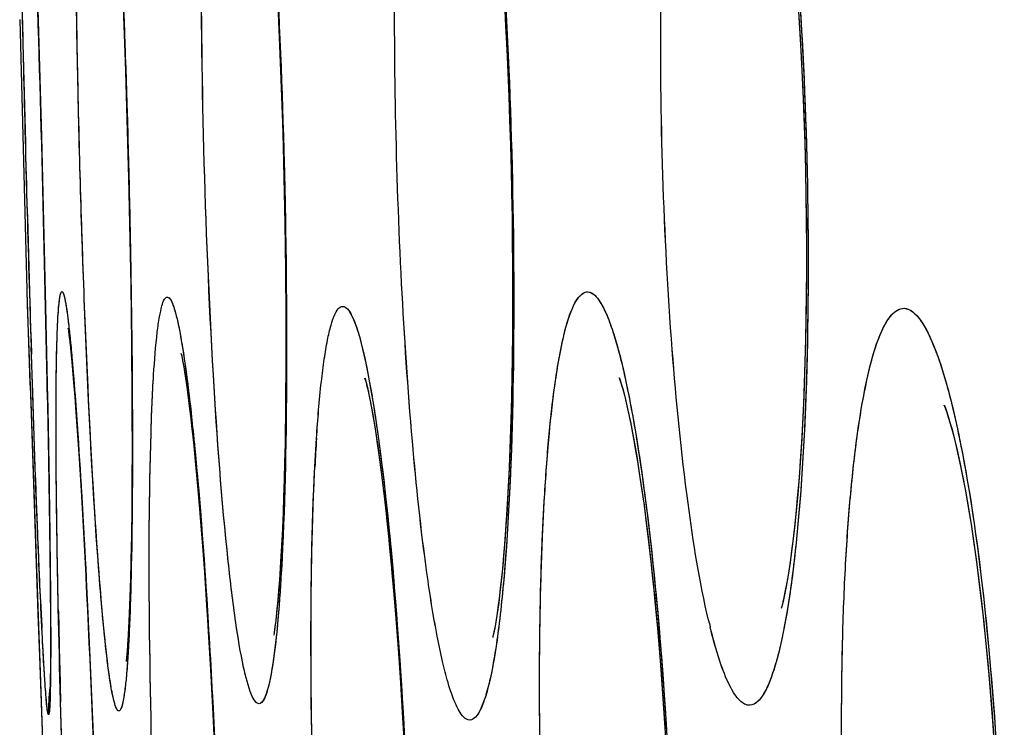
# Model space of a CAD drawing. Units: millimetres. Extents: x -77 to 37, y -25 to 48.
# Drawn here: x -77 to -76, y -3 to -2 of the extents above; entities that cross this region are included whole.
import ezdxf

# ---------------------------------------------------------------- set-up
doc = ezdxf.new("R2010")
doc.units = ezdxf.units.MM
doc.header["$LTSCALE"] = 16.335
doc.layers.get('0').update_dxf_attribs({"linetype": 'CONTINUOUS'})
doc.layers.add('ASSI', color=7, linetype='CONTINUOUS')

msp = doc.modelspace()

# ---------------------------------------------------------------- linework, layer by layer
at = {"color": 7, "linetype": 'CONTINUOUS'}
for p, q in [((-77.1595, -2.1848), (-77.1537, -2.3845)), ((-76.8815, -2.2335), (-76.8794, -2.2799)), ((-77.0593, -2.2428), (-77.0569, -2.3096)), ((-77.1788, -2.25), (-77.1706, -2.5609)), ((-76.8794, -2.2799), (-76.8775, -2.3284)), ((-77.0569, -2.3096), (-77.0548, -2.3778)), ((-76.8775, -2.3284), (-76.8758, -2.3789)), ((-77.0548, -2.3778), (-77.053, -2.446)), ((-76.8758, -2.3789), (-76.8744, -2.4312)), ((-77.1537, -2.3845), (-77.1489, -2.5815)), ((-76.8744, -2.4312), (-76.8733, -2.4847)), ((-77.053, -2.446), (-77.0516, -2.5129)), ((-76.8733, -2.4847), (-76.8725, -2.5385)), ((-77.0516, -2.5129), (-77.0505, -2.5777)), ((-76.8725, -2.5385), (-76.8721, -2.5916)), ((-77.1706, -2.5609), (-77.17, -2.5782)), ((-77.17, -2.5782), (-77.1661, -2.6921)), ((-77.1489, -2.5815), (-77.1457, -2.7395)), ((-77.0505, -2.5777), (-77.0497, -2.6395)), ((-76.8721, -2.5916), (-76.8721, -2.643)), ((-77.1201, -2.6287), (-77.119, -2.6399)), ((-77.119, -2.6399), (-77.1178, -2.653)), ((-77.0497, -2.6395), (-77.0494, -2.6974)), ((-77.1178, -2.653), (-77.1166, -2.6677)), ((-76.8721, -2.643), (-76.8724, -2.6921)), ((-77.1166, -2.6677), (-77.1153, -2.6842)), ((-77.1153, -2.6842), (-77.1132, -2.7121)), ((-77.1661, -2.6921), (-77.1577, -2.9341)), ((-77.0494, -2.6974), (-77.0493, -2.7509)), ((-77.1132, -2.7121), (-77.111, -2.7438)), ((-76.9791, -2.7322), (-76.9765, -2.7582)), ((-77.1457, -2.7395), (-77.1441, -2.8449)), ((-77.111, -2.7438), (-77.108, -2.7921)), ((-77.0493, -2.7509), (-77.0494, -2.7838)), ((-76.9765, -2.7582), (-76.9739, -2.7868)), ((-77.0494, -2.7838), (-77.0497, -2.8145)), ((-76.9739, -2.7868), (-76.9712, -2.8177)), ((-77.108, -2.7921), (-77.1048, -2.8472)), ((-77.0497, -2.8145), (-77.05, -2.8429)), ((-76.9712, -2.8177), (-76.9686, -2.851)), ((-77.1441, -2.8449), (-77.1435, -2.902)), ((-77.05, -2.8429), (-77.0505, -2.8691)), ((-77.1048, -2.8472), (-77.1007, -2.9252)), ((-76.9686, -2.851), (-76.966, -2.8864)), ((-77.0505, -2.8691), (-77.0511, -2.8929)), ((-76.966, -2.8864), (-76.9634, -2.924)), ((-76.7504, -2.8811), (-76.747, -2.9205)), ((-77.1435, -2.902), (-77.1433, -2.9415)), ((-77.0511, -2.8929), (-77.0518, -2.9145)), ((-77.1007, -2.9252), (-77.0967, -3.0116)), ((-76.9634, -2.924), (-76.9609, -2.9637)), ((-76.747, -2.9205), (-76.7437, -2.9626)), ((-76.2984, -2.9153), (-76.2995, -2.9199)), ((-77.1577, -2.9341), (-77.156, -2.9823)), ((-77.1433, -2.9415), (-77.1432, -2.9679)), ((-77.1432, -2.9679), (-77.1433, -2.9845)), ((-76.9609, -2.9637), (-76.9585, -3.0054)), ((-76.7437, -2.9626), (-76.7406, -3.0072)), ((-77.156, -2.9823), (-77.1434, -3.3421)), ((-77.1433, -2.9845), (-77.1434, -2.9984)), ((-77.1434, -2.9984), (-77.1435, -3.0061)), ((-76.9585, -3.0054), (-76.9562, -3.0492)), ((-77.1436, -3.0125), (-77.1438, -3.0174)), ((-77.1435, -3.0061), (-77.1436, -3.0125)), ((-77.0967, -3.0116), (-77.0928, -3.1033)), ((-76.7406, -3.0072), (-76.7377, -3.0539)), ((-77.1438, -3.0174), (-77.1439, -3.0202)), ((-76.9562, -3.0492), (-76.954, -3.0951)), ((-76.7377, -3.0539), (-76.735, -3.1025))]:
    msp.add_line(p, q, dxfattribs=at)
at = {"color": 253, "linetype": 'CONTINUOUS'}
msp.add_line((-77.1637, -2.6826), (-77.1653, -2.6351), dxfattribs=at)
at = {"color": 7, "linetype": 'CONTINUOUS'}
for points in [[(-76.6204, -2.2311), (-76.619, -2.2572), (-76.6177, -2.2838), (-76.6164, -2.3108), (-76.6153, -2.3382), (-76.6144, -2.3658), (-76.6135, -2.3936), (-76.6127, -2.4215), (-76.6121, -2.4495), (-76.6116, -2.4773), (-76.6113, -2.505), (-76.611, -2.5325), (-76.6109, -2.5596), (-76.611, -2.5862), (-76.6111, -2.6124), (-76.6114, -2.6378)], [(-76.2815, -2.2407), (-76.2797, -2.2707), (-76.2781, -2.3011), (-76.2766, -2.3316), (-76.2754, -2.3621), (-76.2745, -2.3926), (-76.2737, -2.4228), (-76.2731, -2.4525), (-76.2727, -2.4817), (-76.2725, -2.5104), (-76.2725, -2.5385), (-76.2727, -2.566), (-76.273, -2.5927), (-76.2735, -2.6188), (-76.2742, -2.6441), (-76.275, -2.6686), (-76.2759, -2.6922), (-76.277, -2.715), (-76.2782, -2.7369), (-76.2796, -2.7579), (-76.281, -2.7779), (-76.2826, -2.7968), (-76.2842, -2.8147), (-76.2859, -2.8316)], [(-77.123, -2.6055), (-77.1229, -2.6059), (-77.1227, -2.6073), (-77.1224, -2.6095), (-77.122, -2.6122), (-77.1216, -2.6156), (-77.1212, -2.6195), (-77.1207, -2.6239), (-77.1201, -2.6287)], [(-76.9926, -2.6349), (-76.9928, -2.6343), (-76.9926, -2.6351), (-76.9921, -2.6371), (-76.9915, -2.6402), (-76.9907, -2.6445), (-76.9898, -2.6497), (-76.9888, -2.6558), (-76.9877, -2.6627), (-76.9866, -2.6705), (-76.9854, -2.679), (-76.9842, -2.6883), (-76.983, -2.6982), (-76.9817, -2.7089), (-76.9804, -2.7202), (-76.9791, -2.7322)], [(-76.6114, -2.638), (-76.6118, -2.6629), (-76.6123, -2.6872), (-76.6129, -2.7106), (-76.6136, -2.7331), (-76.6145, -2.7547), (-76.6154, -2.7754), (-76.6164, -2.7951), (-76.6175, -2.8138), (-76.6186, -2.8315), (-76.6198, -2.8483), (-76.6211, -2.864), (-76.6224, -2.8786), (-76.6237, -2.8922), (-76.6251, -2.9048), (-76.6264, -2.9163), (-76.6278, -2.9266), (-76.6292, -2.9359), (-76.6304, -2.9438), (-76.6316, -2.9505), (-76.6327, -2.956), (-76.6336, -2.9598), (-76.6339, -2.9613)], [(-76.781, -2.6628), (-76.7809, -2.6631), (-76.7805, -2.6647), (-76.7797, -2.6677), (-76.7787, -2.6718), (-76.7775, -2.6771), (-76.7761, -2.6835), (-76.7746, -2.6908), (-76.7731, -2.6991), (-76.7715, -2.7082), (-76.7698, -2.7182), (-76.7681, -2.7291), (-76.7664, -2.7407), (-76.7647, -2.7532), (-76.7629, -2.7665), (-76.7611, -2.7806), (-76.7593, -2.7954), (-76.7575, -2.811), (-76.7557, -2.8274), (-76.754, -2.8445), (-76.7522, -2.8624), (-76.7504, -2.8811)], [(-76.4881, -2.6624), (-76.488, -2.6627), (-76.4873, -2.6646), (-76.4862, -2.6682), (-76.4847, -2.6731), (-76.483, -2.6794), (-76.481, -2.6872), (-76.479, -2.6961)], [(-76.8724, -2.6921), (-76.8731, -2.7379), (-76.8736, -2.7594), (-76.8741, -2.7799), (-76.8747, -2.7994), (-76.8754, -2.8179), (-76.8761, -2.8353), (-76.8769, -2.8518), (-76.8778, -2.8671)], [(-76.4789, -2.6962), (-76.4767, -2.7064), (-76.4744, -2.7178), (-76.472, -2.7303), (-76.4696, -2.744), (-76.4671, -2.7587), (-76.4646, -2.7745), (-76.4621, -2.7914), (-76.4596, -2.8094), (-76.4571, -2.8285), (-76.4546, -2.8488), (-76.4521, -2.8703), (-76.4497, -2.8928), (-76.4473, -2.9165), (-76.445, -2.9412), (-76.4427, -2.9668), (-76.4406, -2.9932), (-76.4385, -3.0205), (-76.4366, -3.0483), (-76.4348, -3.0767)], [(-76.1137, -2.6942), (-76.1139, -2.6938), (-76.1133, -2.6951), (-76.1122, -2.6982), (-76.1105, -2.7029), (-76.1084, -2.7095), (-76.1061, -2.7175), (-76.1035, -2.727), (-76.1007, -2.738), (-76.0979, -2.7503), (-76.095, -2.7639), (-76.092, -2.7788), (-76.089, -2.7949), (-76.0859, -2.8123), (-76.0829, -2.8308), (-76.0799, -2.8505), (-76.077, -2.8713), (-76.0741, -2.8932), (-76.0714, -2.9161), (-76.0687, -2.94), (-76.0661, -2.9648), (-76.0636, -2.9904), (-76.0613, -3.0168), (-76.0591, -3.0438), (-76.0571, -3.0715)], [(-76.2859, -2.8316), (-76.2877, -2.8472), (-76.2895, -2.8617), (-76.2913, -2.8751), (-76.2932, -2.8871), (-76.295, -2.8979), (-76.2968, -2.9073), (-76.2984, -2.9153)], [(-76.8778, -2.8671), (-76.8786, -2.8815), (-76.8795, -2.8948), (-76.8805, -2.907), (-76.8814, -2.9182), (-76.8824, -2.9282), (-76.8833, -2.9371), (-76.8842, -2.9448), (-76.8851, -2.9513), (-76.8858, -2.9562), (-76.8862, -2.9586)], [(-77.0518, -2.9145), (-77.0525, -2.9337), (-77.0529, -2.9423), (-77.0533, -2.9504), (-77.0537, -2.9578), (-77.0542, -2.9646), (-77.0546, -2.9708), (-77.055, -2.9762), (-77.0554, -2.9809), (-77.0558, -2.9849), (-77.0561, -2.9878), (-77.0562, -2.9891)]]:
    msp.add_lwpolyline(points, dxfattribs=at)
at = {"color": 253, "linetype": 'CONTINUOUS'}
for centre, radius, start, end in [((-119.7624, -3.5247), 42.624, 1.12493, 1.87186), ((-35.3775, -1.3089), 41.8088, 181.18999, 181.81771), ((-79.8452, -3.0193), 2.8813, 5.6583, 6.3244), ((-74.5146, -2.8826), 2.3271, 176.2882, 177.1053), ((-97.6216, -3.9314), 20.5456, 1.21877, 2.89891), ((-69.3352, -2.5632), 7.8276, 182.61921, 182.83588), ((-75.6459, -2.768), 0.7594, 193.2091, 193.7913)]:
    msp.add_arc(centre, radius, start, end, dxfattribs=at)
at = {"color": 7, "linetype": 'CONTINUOUS'}
msp.add_arc((-76.946, -3.0435), 0.1996, 172.843, 181.8738, dxfattribs=at)
at = {"color": 253, "linetype": 'CONTINUOUS'}
for points, knots in [([(-76.7097, -2.8869), (-76.7167, -2.8366), (-76.7283, -2.7257), (-76.74, -2.5495), (-76.7466, -2.3601), (-76.7476, -2.1747), (-76.7429, -2.01), (-76.7343, -1.8927), (-76.7249, -1.8259), (-76.7191, -1.7978), (-76.715, -1.7818), (-76.7105, -1.7691), (-76.7057, -1.759), (-76.6995, -1.7524), (-76.6956, -1.7526)], [0, 0, 0, 0, 0.133137, 0.292048, 0.462668, 0.629657, 0.777962, 0.89441, 0.93747, 0.95481, 0.969278, 0.980859, 0.989618, 1, 1, 1, 1]), ([(-76.3852, -2.9415), (-76.3957, -2.8971), (-76.4122, -2.7933), (-76.4291, -2.6222), (-76.4393, -2.4283), (-76.4412, -2.2615), (-76.4383, -2.132), (-76.434, -2.0441), (-76.4278, -1.9655), (-76.4199, -1.8985), (-76.4103, -1.8446), (-76.401, -1.8087), (-76.392, -1.7878), (-76.3852, -1.7759), (-76.3769, -1.7693), (-76.3719, -1.7696)], [0, 0, 0, 0, 0.115153, 0.264606, 0.433554, 0.604623, 0.685355, 0.760049, 0.826798, 0.883962, 0.930226, 0.964695, 0.977434, 0.98728, 1, 1, 1, 1]), ([(-77.0851, -2.9152), (-77.0915, -2.8398), (-77.1011, -2.6688), (-77.1108, -2.4023), (-77.1152, -2.1363), (-77.1145, -1.9657), (-77.1121, -1.8906)], [0, 0, 0, 0, 0.221493, 0.501045, 0.780097, 1, 1, 1, 1]), ([(-76.9385, -2.8741), (-76.9462, -2.8026), (-76.9578, -2.6444), (-76.9678, -2.3996), (-76.9707, -2.1556), (-76.9675, -1.9983), (-76.9635, -1.9275)], [0, 0, 0, 0, 0.227571, 0.502083, 0.775568, 1, 1, 1, 1]), ([(-76.6468, -1.922), (-76.6371, -1.9918), (-76.6227, -2.1467), (-76.6108, -2.3878), (-76.6083, -2.6316), (-76.6133, -2.7905), (-76.6187, -2.8633)], [0, 0, 0, 0, 0.224295, 0.494534, 0.767733, 1, 1, 1, 1]), ([(-76.9022, -1.9354), (-76.8945, -2.0071), (-76.8831, -2.1658), (-76.873, -2.4113), (-76.8702, -2.6556), (-76.8733, -2.813), (-76.8773, -2.8837)], [0, 0, 0, 0, 0.227954, 0.502777, 0.776221, 1, 1, 1, 1]), ([(-76.3064, -1.9701), (-76.2963, -2.0375), (-76.2814, -2.184), (-76.2702, -2.4097), (-76.2698, -2.6348), (-76.2772, -2.7808), (-76.2839, -2.8476)], [0, 0, 0, 0, 0.232319, 0.502036, 0.770786, 1, 1, 1, 1]), ([(-77.0658, -2.0902), (-77.0586, -2.2315), (-77.0517, -2.4415), (-77.0484, -2.7079), (-77.0491, -2.8329), (-77.0505, -2.8892)], [0, 0, 0, 0, 0.531022, 0.788423, 1, 1, 1, 1]), ([(-77.1369, -2.6913), (-77.1368, -2.673), (-77.1365, -2.6472), (-77.1357, -2.6154), (-77.135, -2.597), (-77.1341, -2.583), (-77.133, -2.5722), (-77.1321, -2.5668), (-77.1309, -2.563), (-77.1301, -2.563)], [0, 0, 0, 0, 0.427491, 0.598938, 0.740749, 0.852054, 0.932143, 0.980905, 1, 1, 1, 1]), ([(-77.1301, -2.563), (-77.1292, -2.5631), (-77.1279, -2.567), (-77.1264, -2.5727), (-77.1246, -2.5839), (-77.1227, -2.5985), (-77.1206, -2.6175), (-77.1175, -2.6502), (-77.1155, -2.6768), (-77.1141, -2.6957)], [0, 0, 0, 0, 0.020409, 0.070458, 0.15142, 0.263118, 0.404807, 0.57559, 1, 1, 1, 1]), ([(-76.5364, -3.6705), (-76.5443, -3.6205), (-76.5575, -3.511), (-76.5711, -3.3375), (-76.5791, -3.1523), (-76.5808, -2.9717), (-76.5768, -2.8316), (-76.5698, -2.7339), (-76.5634, -2.6753), (-76.5557, -2.6285), (-76.5482, -2.5973), (-76.5409, -2.5791), (-76.5354, -2.569), (-76.5285, -2.5632), (-76.5243, -2.5634)], [0, 0, 0, 0, 0.13546, 0.295331, 0.465821, 0.631911, 0.778919, 0.84117, 0.894108, 0.936697, 0.968243, 0.979831, 0.988728, 1, 1, 1, 1]), ([(-77.0275, -2.7256), (-77.0268, -2.7033), (-77.0252, -2.6646), (-77.0217, -2.6199), (-77.0182, -2.5935), (-77.0153, -2.5808), (-77.0132, -2.5731), (-77.0099, -2.5694), (-77.0086, -2.5695)], [0, 0, 0, 0, 0.421017, 0.731853, 0.843073, 0.923905, 0.974741, 1, 1, 1, 1]), ([(-77.0086, -2.5695), (-77.0073, -2.5695), (-77.0044, -2.5727), (-77.0017, -2.5794), (-76.9984, -2.5903), (-76.9935, -2.6126), (-76.9875, -2.6503), (-76.9835, -2.6831), (-76.9814, -2.7019)], [0, 0, 0, 0, 0.028173, 0.081429, 0.163496, 0.274868, 0.583318, 1, 1, 1, 1]), ([(-76.5243, -2.5634), (-76.5183, -2.5637), (-76.5099, -2.5743), (-76.5023, -2.5897), (-76.4918, -2.6184), (-76.48, -2.6658), (-76.4723, -2.7074), (-76.4684, -2.7312)], [0, 0, 0, 0, 0.100329, 0.185991, 0.297912, 0.599829, 1, 1, 1, 1]), ([(-76.8369, -2.7319), (-76.8354, -2.7101), (-76.833, -2.6796), (-76.8282, -2.6419), (-76.8247, -2.6203), (-76.8206, -2.6029), (-76.8165, -2.5901), (-76.8109, -2.5799), (-76.8064, -2.5801)], [0, 0, 0, 0, 0.415307, 0.583127, 0.722784, 0.833639, 0.915509, 1, 1, 1, 1]), ([(-76.8064, -2.5801), (-76.8045, -2.5802), (-76.7999, -2.5838), (-76.7922, -2.5981), (-76.7831, -2.6291), (-76.773, -2.6801), (-76.7671, -2.7206), (-76.764, -2.7438)], [0, 0, 0, 0, 0.034201, 0.090723, 0.286053, 0.591836, 1, 1, 1, 1]), ([(-76.1655, -3.7434), (-76.1775, -3.701), (-76.1966, -3.6004), (-76.2167, -3.433), (-76.2294, -3.2413), (-76.2329, -3.0752), (-76.2307, -2.9459), (-76.2267, -2.8577), (-76.2204, -2.7789), (-76.2121, -2.7116), (-76.2019, -2.6575), (-76.1918, -2.6215), (-76.182, -2.6005), (-76.1743, -2.5884), (-76.1653, -2.5821), (-76.1599, -2.5823)], [0, 0, 0, 0, 0.111856, 0.259328, 0.42771, 0.599351, 0.680633, 0.755955, 0.823353, 0.881139, 0.927972, 0.962991, 0.976029, 0.986229, 1, 1, 1, 1]), ([(-76.1599, -2.5823), (-76.1521, -2.5827), (-76.1408, -2.5949), (-76.1306, -2.6137), (-76.1168, -2.6474), (-76.1016, -2.7033), (-76.092, -2.7524), (-76.0872, -2.7803)], [0, 0, 0, 0, 0.10759, 0.194884, 0.307343, 0.60717, 1, 1, 1, 1]), ([(-77.1546, -2.9209), (-77.1554, -2.9042), (-77.1588, -2.8247), (-77.1617, -2.7453), (-77.1637, -2.6826)], [0, 0, 0, 0, 0.21108, 1, 1, 1, 1]), ([(-77.1466, -2.6879), (-77.1462, -2.7102), (-77.1448, -2.7884), (-77.1437, -2.8666), (-77.1433, -2.9225)], [0, 0, 0, 0, 0.285482, 1, 1, 1, 1]), ([(-77.1343, -2.9272), (-77.1348, -2.9047), (-77.1362, -2.8261), (-77.1371, -2.7475), (-77.1369, -2.6913)], [0, 0, 0, 0, 0.285307, 1, 1, 1, 1]), ([(-77.1141, -2.6957), (-77.113, -2.7098), (-77.1085, -2.7753), (-77.1049, -2.8409), (-77.1022, -2.8923)], [0, 0, 0, 0, 0.215698, 1, 1, 1, 1]), ([(-76.994, -3.6785), (-77.0012, -3.6065), (-77.0128, -3.4472), (-77.0244, -3.2008), (-77.0301, -2.9552), (-77.0297, -2.7969), (-77.0275, -2.7256)], [0, 0, 0, 0, 0.227556, 0.502182, 0.775738, 1, 1, 1, 1]), ([(-76.4684, -2.7312), (-76.4572, -2.8), (-76.4403, -2.9527), (-76.4257, -3.1904), (-76.4218, -3.4308), (-76.4267, -3.5874), (-76.4324, -3.6591)], [0, 0, 0, 0, 0.224727, 0.495019, 0.768068, 1, 1, 1, 1]), ([(-76.9779, -2.7353), (-76.9707, -2.8077), (-76.9592, -2.9677), (-76.9476, -3.215), (-76.9419, -3.4607), (-76.9423, -3.6189), (-76.9445, -3.6899)], [0, 0, 0, 0, 0.228485, 0.50363, 0.776958, 1, 1, 1, 1]), ([(-76.764, -2.7438), (-76.7552, -2.8112), (-76.7415, -2.9604), (-76.7287, -3.1925), (-76.7237, -3.4268), (-76.7259, -3.5794), (-76.7295, -3.6493)], [0, 0, 0, 0, 0.224853, 0.495449, 0.768538, 1, 1, 1, 1]), ([(-76.804, -3.6691), (-76.8129, -3.602), (-76.8267, -3.4532), (-76.8396, -3.2217), (-76.8446, -2.9876), (-76.8423, -2.835), (-76.8388, -2.7651)], [0, 0, 0, 0, 0.224405, 0.49472, 0.767896, 1, 1, 1, 1]), ([(-76.0872, -2.7803), (-76.0759, -2.8464), (-76.0589, -2.9903), (-76.0456, -3.212), (-76.0441, -3.4331), (-76.0515, -3.5763), (-76.0585, -3.6419)], [0, 0, 0, 0, 0.23272, 0.502494, 0.771102, 1, 1, 1, 1]), ([(-76.2839, -2.8476), (-76.2867, -2.8747), (-76.2913, -2.9127), (-76.2999, -2.9597), (-76.3063, -2.987), (-76.3134, -3.009), (-76.3212, -3.0269), (-76.3308, -3.039), (-76.3377, -3.0393)], [0, 0, 0, 0, 0.39956, 0.563387, 0.70148, 0.813217, 0.898696, 1, 1, 1, 1]), ([(-76.6187, -2.8633), (-76.6207, -2.8906), (-76.625, -2.9382), (-76.633, -2.993), (-76.6408, -3.0257), (-76.6465, -3.0417), (-76.652, -3.0522), (-76.6576, -3.0562), (-76.6601, -3.0563)], [0, 0, 0, 0, 0.406558, 0.711729, 0.823343, 0.907059, 0.963991, 1, 1, 1, 1]), ([(-76.903, -3.0375), (-76.9046, -3.0376), (-76.9088, -3.0341), (-76.915, -3.0202), (-76.9228, -2.9892), (-76.9311, -2.9382), (-76.936, -2.8975), (-76.9385, -2.8741)], [0, 0, 0, 0, 0.029311, 0.082436, 0.275649, 0.584428, 1, 1, 1, 1]), ([(-77.0505, -2.8892), (-77.051, -2.9115), (-77.0519, -2.9427), (-77.054, -2.9813), (-77.0556, -3.0037), (-77.0574, -3.0211), (-77.0595, -3.0342), (-77.0611, -3.0415), (-77.0633, -3.0458), (-77.0645, -3.0459)], [0, 0, 0, 0, 0.421503, 0.591826, 0.733363, 0.845182, 0.926512, 0.977295, 1, 1, 1, 1]), ([(-76.8773, -2.8837), (-76.8786, -2.9055), (-76.8812, -2.9436), (-76.8866, -2.9914), (-76.8924, -3.0205), (-76.8977, -3.0339), (-76.9014, -3.0375), (-76.903, -3.0375)], [0, 0, 0, 0, 0.414496, 0.72232, 0.915721, 0.969621, 1, 1, 1, 1]), ([(-76.6601, -3.0563), (-76.6655, -3.0566), (-76.6733, -3.0457), (-76.6797, -3.031), (-76.6861, -3.0115), (-76.6922, -2.9874), (-76.701, -2.9453), (-76.7063, -2.9112), (-76.7097, -2.8869)], [0, 0, 0, 0, 0.091028, 0.174439, 0.285777, 0.424895, 0.591149, 1, 1, 1, 1]), ([(-77.1433, -2.9225), (-77.1432, -2.9321), (-77.1431, -2.9634), (-77.143, -2.9947), (-77.1434, -3.0165)], [0, 0, 0, 0, 0.30588, 1, 1, 1, 1]), ([(-77.0645, -3.0459), (-77.0656, -3.046), (-77.0679, -3.0426), (-77.0697, -3.0365), (-77.0723, -3.0258), (-77.0747, -3.0113), (-77.0773, -2.9927), (-77.0811, -2.9603), (-77.0835, -2.934), (-77.0851, -2.9152)], [0, 0, 0, 0, 0.02314, 0.073515, 0.154194, 0.265385, 0.406483, 0.576664, 1, 1, 1, 1]), ([(-77.1008, -3.7187), (-77.1048, -3.6654), (-77.112, -3.5449), (-77.1244, -3.2811), (-77.1313, -3.0706), (-77.1343, -2.9272)], [0, 0, 0, 0, 0.202555, 0.456868, 1, 1, 1, 1]), ([(-77.1455, -3.0501), (-77.1461, -3.0501), (-77.1463, -3.0468), (-77.1473, -3.0431), (-77.148, -3.0346), (-77.1489, -3.0238), (-77.1499, -3.0096), (-77.1514, -2.9849), (-77.1525, -2.9648), (-77.1532, -2.9505)], [0, 0, 0, 0, 0.017195, 0.06548, 0.145255, 0.256312, 0.398111, 0.569875, 1, 1, 1, 1]), ([(-76.3377, -3.0393), (-76.3419, -3.0396), (-76.3489, -3.0351), (-76.3555, -3.0264), (-76.3641, -3.0114), (-76.3738, -2.9853), (-76.3802, -2.9623), (-76.3834, -2.949)], [0, 0, 0, 0, 0.12035, 0.207453, 0.317399, 0.60998, 1, 1, 1, 1]), ([(-77.1434, -3.0165), (-77.1435, -3.0213), (-77.1437, -3.0297), (-77.1441, -3.0393), (-77.1445, -3.0449), (-77.1447, -3.0477), (-77.145, -3.0491), (-77.1453, -3.0501), (-77.1455, -3.0501)], [0, 0, 0, 0, 0.432286, 0.743487, 0.853197, 0.932197, 0.980609, 1, 1, 1, 1])]:
    msp.add_open_spline(points, degree=3, knots=knots, dxfattribs=at)
at = {"layer": 'ASSI', "color": 7, "linetype": 'CONTINUOUS'}
for p, q in [((-77.1593, -2.1915), (-77.1536, -2.3885)), ((-77.0611, -2.1971), (-77.0584, -2.2671)), ((-76.8829, -2.2047), (-76.8806, -2.2523)), ((-76.8806, -2.2523), (-76.8784, -2.3024)), ((-77.0584, -2.2671), (-77.0559, -2.3397)), ((-76.8784, -2.3024), (-76.8766, -2.3547)), ((-77.0559, -2.3397), (-77.0538, -2.4131)), ((-76.8766, -2.3547), (-76.8749, -2.4093)), ((-77.1536, -2.3885), (-77.1489, -2.5803)), ((-77.0538, -2.4131), (-77.0521, -2.4856)), ((-76.8749, -2.4093), (-76.8736, -2.4655)), ((-76.8736, -2.4655), (-76.8727, -2.5224)), ((-77.0521, -2.4856), (-77.0508, -2.5561)), ((-76.8727, -2.5224), (-76.8721, -2.5788)), ((-77.1706, -2.5609), (-77.1705, -2.5634)), ((-77.0508, -2.5561), (-77.0499, -2.6233)), ((-77.1705, -2.5634), (-77.1669, -2.6686)), ((-77.1489, -2.5803), (-77.1458, -2.7329)), ((-76.8721, -2.5788), (-76.872, -2.6337)), ((-77.0499, -2.6233), (-77.0494, -2.6864)), ((-77.1197, -2.6324), (-77.1185, -2.6453)), ((-77.1185, -2.6453), (-77.1172, -2.6603)), ((-77.1172, -2.6603), (-77.1158, -2.6774)), ((-77.1669, -2.6686), (-77.1665, -2.6788)), ((-77.1665, -2.6788), (-77.1575, -2.9374)), ((-77.1158, -2.6774), (-77.1143, -2.6964)), ((-77.0494, -2.6864), (-77.0493, -2.7445)), ((-77.1143, -2.6964), (-77.112, -2.7287)), ((-77.1458, -2.7329), (-77.1443, -2.8338)), ((-77.112, -2.7287), (-77.1096, -2.7655)), ((-77.0493, -2.7445), (-77.0494, -2.7801)), ((-76.9779, -2.7436), (-76.9752, -2.7722)), ((-77.1096, -2.7655), (-77.1062, -2.8216)), ((-76.9752, -2.7722), (-76.9724, -2.8037)), ((-77.0494, -2.7801), (-77.0496, -2.8132)), ((-76.9724, -2.8037), (-76.9696, -2.8377)), ((-77.1062, -2.8216), (-77.1027, -2.8857)), ((-77.0496, -2.8132), (-77.05, -2.8437)), ((-77.1443, -2.8338), (-77.1436, -2.8959)), ((-77.05, -2.8437), (-77.0506, -2.8715)), ((-76.9696, -2.8377), (-76.9668, -2.8743)), ((-77.0506, -2.8715), (-77.0512, -2.8968)), ((-76.9668, -2.8743), (-76.9641, -2.9132)), ((-77.1027, -2.8857), (-77.0983, -2.9757)), ((-77.1436, -2.8959), (-77.1433, -2.9387)), ((-76.9641, -2.9132), (-76.9615, -2.9545)), ((-77.1575, -2.9374), (-77.1557, -2.9902)), ((-76.7463, -2.9293), (-76.7428, -2.9745)), ((-77.1433, -2.9387), (-77.1432, -2.9669)), ((-76.9615, -2.9545), (-76.9589, -2.998)), ((-77.1432, -2.9669), (-77.1433, -2.9846)), ((-77.0983, -2.9757), (-77.094, -3.0734)), ((-76.7428, -2.9745), (-76.7395, -3.0225)), ((-77.1557, -2.9902), (-77.1519, -3.0994)), ((-77.1433, -2.9846), (-77.1434, -2.9993)), ((-77.1434, -2.9993), (-77.1435, -3.0073)), ((-76.9589, -2.998), (-76.9564, -3.0439)), ((-76.7395, -3.0225), (-76.7366, -3.0727)), ((-76.9564, -3.0439), (-76.9541, -3.092))]:
    msp.add_line(p, q, dxfattribs=at)
at = {"layer": 'ASSI', "color": 253, "linetype": 'CONTINUOUS'}
msp.add_line((-77.1638, -2.6793), (-77.1655, -2.6272), dxfattribs=at)
at = {"layer": 'ASSI', "color": 7, "linetype": 'CONTINUOUS'}
for points in [[(-76.2823, -2.2279), (-76.2803, -2.2597), (-76.2785, -2.2922), (-76.2769, -2.3249), (-76.2756, -2.3576), (-76.2745, -2.3903), (-76.2736, -2.4226), (-76.273, -2.4544), (-76.2726, -2.4857), (-76.2725, -2.5163), (-76.2725, -2.5462), (-76.2727, -2.5754), (-76.2732, -2.6038), (-76.2738, -2.6314), (-76.2746, -2.658), (-76.2755, -2.6837), (-76.2767, -2.7084), (-76.2779, -2.7322), (-76.2793, -2.7548), (-76.2809, -2.7763), (-76.2825, -2.7967), (-76.2843, -2.8159), (-76.2861, -2.8337)], [(-76.6193, -2.2496), (-76.6179, -2.2777), (-76.6166, -2.3064), (-76.6154, -2.3354), (-76.6144, -2.3647), (-76.6135, -2.3943), (-76.6127, -2.4239), (-76.612, -2.4536), (-76.6115, -2.4831), (-76.6112, -2.5125), (-76.611, -2.5416), (-76.6109, -2.5702), (-76.611, -2.5983), (-76.6112, -2.6258)], [(-77.123, -2.6054), (-77.123, -2.6053), (-77.1229, -2.6059), (-77.1226, -2.6076), (-77.1223, -2.6101), (-77.1219, -2.6133), (-77.1214, -2.6172), (-77.1209, -2.6217), (-77.1203, -2.6268), (-77.1197, -2.6324)], [(-76.6112, -2.6258), (-76.6116, -2.6526), (-76.6121, -2.6786), (-76.6127, -2.7037), (-76.6134, -2.7279), (-76.6143, -2.7511), (-76.6153, -2.7732), (-76.6163, -2.7942), (-76.6174, -2.8141), (-76.6187, -2.8329), (-76.62, -2.8505), (-76.6213, -2.867), (-76.6227, -2.8823), (-76.6241, -2.8964), (-76.6256, -2.9094), (-76.627, -2.9211), (-76.6285, -2.9315), (-76.6299, -2.9406), (-76.6312, -2.9483), (-76.6324, -2.9544), (-76.633, -2.9575)], [(-76.9926, -2.6349), (-76.9925, -2.6352), (-76.9919, -2.6378), (-76.9912, -2.6415), (-76.9903, -2.6462), (-76.9893, -2.6521), (-76.9882, -2.6589), (-76.9871, -2.6666), (-76.9859, -2.6752), (-76.9846, -2.6847), (-76.9833, -2.6949), (-76.982, -2.706), (-76.9807, -2.7178), (-76.9793, -2.7303), (-76.9779, -2.7436)], [(-76.872, -2.6337), (-76.8723, -2.686), (-76.8726, -2.7109), (-76.873, -2.7348), (-76.8735, -2.7576), (-76.8741, -2.7794), (-76.8747, -2.8), (-76.8754, -2.8194), (-76.8762, -2.8377), (-76.8771, -2.8549), (-76.878, -2.8709)], [(-76.7802, -2.6651), (-76.7807, -2.6638), (-76.7811, -2.6627), (-76.7808, -2.6633), (-76.7803, -2.6654), (-76.7794, -2.6688), (-76.7782, -2.6736), (-76.7769, -2.6797), (-76.7754, -2.6868), (-76.7738, -2.6951), (-76.7721, -2.7044), (-76.7704, -2.7147), (-76.7686, -2.7259), (-76.7668, -2.7381), (-76.7649, -2.7511), (-76.763, -2.7651), (-76.7612, -2.7799), (-76.7593, -2.7956), (-76.7574, -2.8122), (-76.7555, -2.8296), (-76.7536, -2.8479), (-76.7517, -2.867), (-76.7499, -2.887), (-76.7481, -2.9077), (-76.7463, -2.9293)], [(-76.4868, -2.6651), (-76.4875, -2.6637), (-76.4881, -2.6622), (-76.4879, -2.6629), (-76.4871, -2.6652), (-76.4858, -2.6692), (-76.4841, -2.675), (-76.4822, -2.6823), (-76.4801, -2.6911)], [(-76.4801, -2.6911), (-76.4778, -2.7014), (-76.4753, -2.713), (-76.4728, -2.7258), (-76.4702, -2.74), (-76.4676, -2.7554), (-76.465, -2.7721), (-76.4623, -2.7899), (-76.4596, -2.8091), (-76.457, -2.8295), (-76.4543, -2.8512), (-76.4517, -2.8742), (-76.4491, -2.8985), (-76.4466, -2.9241), (-76.4441, -2.9507), (-76.4417, -2.9784), (-76.4395, -3.0071), (-76.4374, -3.0364), (-76.4354, -3.0665)], [(-76.1137, -2.6942), (-76.1132, -2.6954), (-76.1117, -2.6993), (-76.1098, -2.705), (-76.1075, -2.7125), (-76.1048, -2.722), (-76.1019, -2.733), (-76.0989, -2.7456), (-76.0958, -2.7598), (-76.0926, -2.7754), (-76.0894, -2.7925), (-76.0861, -2.8111), (-76.0829, -2.831), (-76.0797, -2.8522), (-76.0765, -2.8747), (-76.0735, -2.8984), (-76.0705, -2.9233), (-76.0676, -2.9493), (-76.0649, -2.9763), (-76.0624, -3.0042), (-76.0599, -3.033), (-76.0577, -3.0625), (-76.0557, -3.0926)], [(-76.2861, -2.8337), (-76.288, -2.8503), (-76.29, -2.8656), (-76.292, -2.8794), (-76.2939, -2.8919), (-76.2959, -2.9027), (-76.2977, -2.912)], [(-76.878, -2.8709), (-76.8789, -2.8857), (-76.8799, -2.8994), (-76.8808, -2.9119), (-76.8818, -2.9231), (-76.8828, -2.9331), (-76.8838, -2.9418), (-76.8848, -2.949), (-76.8853, -2.9531)], [(-77.0512, -2.8968), (-77.0519, -2.9194), (-77.0523, -2.9296), (-77.0527, -2.9392), (-77.0532, -2.9481), (-77.0536, -2.9562), (-77.0541, -2.9636), (-77.0545, -2.9703), (-77.055, -2.9762), (-77.0554, -2.9812), (-77.0557, -2.9839)], [(-76.2977, -2.912), (-76.2994, -2.9197), (-76.3008, -2.9255), (-76.3015, -2.9281)], [(-77.1435, -3.0073), (-77.1436, -3.0137), (-77.1437, -3.0163), (-77.1438, -3.0185)]]:
    msp.add_lwpolyline(points, dxfattribs=at)
at = {"layer": 'ASSI', "color": 253, "linetype": 'CONTINUOUS'}
for centre, radius, start, end in [((-119.8234, -3.5263), 42.685, 1.13054, 1.86716), ((-37.4169, -1.3537), 39.7689, 181.19902, 181.35579), ((-35.5741, -1.3146), 41.6122, 181.34948, 181.8076), ((-79.5198, -2.7337), 2.6468, 356.532, 357.3081), ((-97.6176, -3.9313), 20.5417, 1.23183, 2.90032), ((-58.8374, -2.541), 18.3009, 181.22106, 181.54874), ((-75.6459, -2.768), 0.7594, 193.2091, 193.7914)]:
    msp.add_arc(centre, radius, start, end, dxfattribs=at)
at = {"layer": 'ASSI', "color": 7, "linetype": 'CONTINUOUS'}
msp.add_arc((-76.946, -3.0435), 0.1996, 172.8964, 181.8748, dxfattribs=at)
at = {"layer": 'ASSI', "color": 253, "linetype": 'CONTINUOUS'}
for points, knots in [([(-76.7096, -2.887), (-76.7167, -2.8367), (-76.7282, -2.7258), (-76.74, -2.5496), (-76.7466, -2.3602), (-76.7476, -2.1747), (-76.7429, -2.01), (-76.7343, -1.8927), (-76.7248, -1.8259), (-76.7191, -1.7978), (-76.715, -1.7819), (-76.7105, -1.7692), (-76.7057, -1.759), (-76.6995, -1.7524), (-76.6955, -1.7526)], [0, 0, 0, 0, 0.133114, 0.292014, 0.462631, 0.629626, 0.777942, 0.8944, 0.937464, 0.954806, 0.969276, 0.980857, 0.989617, 1, 1, 1, 1]), ([(-76.3852, -2.9415), (-76.3956, -2.8971), (-76.4122, -2.7933), (-76.4291, -2.6222), (-76.4392, -2.4283), (-76.4412, -2.2615), (-76.4383, -2.1321), (-76.434, -2.0441), (-76.4278, -1.9655), (-76.4198, -1.8985), (-76.4103, -1.8446), (-76.401, -1.8087), (-76.392, -1.7878), (-76.3852, -1.7759), (-76.3769, -1.7693), (-76.3718, -1.7696)], [0, 0, 0, 0, 0.115152, 0.264605, 0.433552, 0.604621, 0.685353, 0.760047, 0.826796, 0.883961, 0.930225, 0.964694, 0.977434, 0.98728, 1, 1, 1, 1]), ([(-77.0868, -2.8938), (-77.0926, -2.8203), (-77.1016, -2.6564), (-77.1106, -2.4022), (-77.115, -2.1484), (-77.1146, -1.9849), (-77.1127, -1.9118)], [0, 0, 0, 0, 0.225022, 0.501009, 0.776506, 1, 1, 1, 1]), ([(-76.6485, -1.9097), (-76.6383, -1.9801), (-76.6233, -2.1378), (-76.6108, -2.384), (-76.6082, -2.6338), (-76.6135, -2.7966), (-76.6192, -2.8709)], [0, 0, 0, 0, 0.221879, 0.493037, 0.767947, 1, 1, 1, 1]), ([(-76.9385, -2.8737), (-76.9462, -2.8022), (-76.9577, -2.644), (-76.9678, -2.3993), (-76.9706, -2.1555), (-76.9674, -1.9983), (-76.9634, -1.9276)], [0, 0, 0, 0, 0.22767, 0.502168, 0.775596, 1, 1, 1, 1]), ([(-76.9035, -1.9237), (-76.8958, -1.9924), (-76.8842, -2.1458), (-76.8738, -2.385), (-76.8701, -2.6276), (-76.8726, -2.7857), (-76.876, -2.858)], [0, 0, 0, 0, 0.221754, 0.493044, 0.768045, 1, 1, 1, 1]), ([(-76.3078, -1.9605), (-76.2972, -2.0289), (-76.2817, -2.1784), (-76.2701, -2.4091), (-76.2698, -2.6392), (-76.2776, -2.7882), (-76.2848, -2.8561)], [0, 0, 0, 0, 0.231143, 0.501895, 0.771759, 1, 1, 1, 1]), ([(-77.0657, -2.0899), (-77.0584, -2.2339), (-77.0515, -2.4475), (-77.0484, -2.7176), (-77.0492, -2.8434), (-77.0507, -2.8998)], [0, 0, 0, 0, 0.534011, 0.79126, 1, 1, 1, 1]), ([(-77.1368, -2.6785), (-77.1367, -2.662), (-77.1364, -2.6387), (-77.1355, -2.61), (-77.1348, -2.5936), (-77.1339, -2.5809), (-77.1328, -2.5712), (-77.132, -2.5664), (-77.1308, -2.563), (-77.1301, -2.563)], [0, 0, 0, 0, 0.428118, 0.599462, 0.741071, 0.852074, 0.931926, 0.98062, 1, 1, 1, 1]), ([(-77.1301, -2.563), (-77.1292, -2.5631), (-77.128, -2.5666), (-77.1266, -2.5718), (-77.1249, -2.5818), (-77.1231, -2.595), (-77.1212, -2.612), (-77.1183, -2.6416), (-77.1163, -2.6655), (-77.115, -2.6826)], [0, 0, 0, 0, 0.020678, 0.070712, 0.15149, 0.26292, 0.404411, 0.575067, 1, 1, 1, 1]), ([(-76.5348, -3.6808), (-76.5429, -3.6313), (-76.5564, -3.522), (-76.5705, -3.3483), (-76.5789, -3.1616), (-76.5809, -2.9787), (-76.577, -2.8365), (-76.57, -2.7372), (-76.5637, -2.6775), (-76.556, -2.6298), (-76.5484, -2.598), (-76.541, -2.5795), (-76.5355, -2.5692), (-76.5285, -2.5632), (-76.5243, -2.5634)], [0, 0, 0, 0, 0.133224, 0.292001, 0.462381, 0.629072, 0.77704, 0.839801, 0.893204, 0.93619, 0.968035, 0.979726, 0.988692, 1, 1, 1, 1]), ([(-77.0275, -2.7263), (-77.0268, -2.7039), (-77.0252, -2.6649), (-77.0217, -2.6201), (-77.0182, -2.5936), (-77.0153, -2.5808), (-77.0132, -2.5731), (-77.0099, -2.5694), (-77.0086, -2.5695)], [0, 0, 0, 0, 0.421, 0.731861, 0.843095, 0.923936, 0.974769, 1, 1, 1, 1]), ([(-77.0086, -2.5695), (-77.0072, -2.5696), (-77.004, -2.5734), (-77.0011, -2.5811), (-76.9975, -2.5938), (-76.9922, -2.6197), (-76.9857, -2.6636), (-76.9814, -2.7016), (-76.9791, -2.7235)], [0, 0, 0, 0, 0.027048, 0.080035, 0.162302, 0.27414, 0.583568, 1, 1, 1, 1]), ([(-76.5243, -2.5634), (-76.5215, -2.5635), (-76.5151, -2.5674), (-76.5079, -2.5781), (-76.5003, -2.5944), (-76.4892, -2.6273), (-76.4764, -2.6826), (-76.4683, -2.7307), (-76.4642, -2.7582)], [0, 0, 0, 0, 0.039875, 0.09973, 0.185107, 0.297235, 0.600035, 1, 1, 1, 1]), ([(-76.8368, -2.732), (-76.8354, -2.7102), (-76.833, -2.6797), (-76.8282, -2.6419), (-76.8247, -2.6204), (-76.8206, -2.6029), (-76.8165, -2.5901), (-76.8108, -2.5799), (-76.8064, -2.5801)], [0, 0, 0, 0, 0.415308, 0.583131, 0.72279, 0.833648, 0.915519, 1, 1, 1, 1]), ([(-76.8064, -2.5801), (-76.8045, -2.5802), (-76.8002, -2.5835), (-76.7927, -2.5967), (-76.784, -2.6255), (-76.7743, -2.6728), (-76.7685, -2.7105), (-76.7656, -2.7321)], [0, 0, 0, 0, 0.034977, 0.091817, 0.286879, 0.591967, 1, 1, 1, 1]), ([(-76.1676, -3.7357), (-76.1793, -3.6924), (-76.198, -3.5909), (-76.2175, -3.423), (-76.2298, -3.2322), (-76.2329, -3.0676), (-76.2305, -2.9399), (-76.2264, -2.853), (-76.22, -2.7755), (-76.2117, -2.7093), (-76.2015, -2.6562), (-76.1915, -2.6207), (-76.1818, -2.6001), (-76.1741, -2.5882), (-76.1652, -2.5821), (-76.1598, -2.5823)], [0, 0, 0, 0, 0.114439, 0.263267, 0.431853, 0.602818, 0.683556, 0.758272, 0.825051, 0.88226, 0.92861, 0.963265, 0.976178, 0.986291, 1, 1, 1, 1]), ([(-76.1598, -2.5823), (-76.1524, -2.5827), (-76.1413, -2.5942), (-76.1313, -2.6122), (-76.1179, -2.6442), (-76.103, -2.6975), (-76.0936, -2.7442), (-76.0888, -2.7708)], [0, 0, 0, 0, 0.108735, 0.196101, 0.308431, 0.6076, 1, 1, 1, 1]), ([(-77.154, -2.9339), (-77.1548, -2.9164), (-77.1586, -2.8315), (-77.1616, -2.7467), (-77.1638, -2.6793)], [0, 0, 0, 0, 0.206464, 1, 1, 1, 1]), ([(-77.1467, -2.6841), (-77.1462, -2.7083), (-77.1447, -2.7919), (-77.1435, -2.8756), (-77.1432, -2.935)], [0, 0, 0, 0, 0.289407, 1, 1, 1, 1]), ([(-77.1342, -2.931), (-77.1347, -2.9067), (-77.1363, -2.8225), (-77.1372, -2.7383), (-77.1368, -2.6785)], [0, 0, 0, 0, 0.28929, 1, 1, 1, 1]), ([(-77.115, -2.6826), (-77.1139, -2.6974), (-77.109, -2.7671), (-77.1051, -2.8369), (-77.1022, -2.8919)], [0, 0, 0, 0, 0.211493, 1, 1, 1, 1]), ([(-76.994, -3.6786), (-77.0012, -3.6067), (-77.0128, -3.4476), (-77.0244, -3.2013), (-77.0301, -2.9559), (-77.0297, -2.7976), (-77.0275, -2.7263)], [0, 0, 0, 0, 0.227433, 0.501967, 0.775543, 1, 1, 1, 1]), ([(-76.9791, -2.7235), (-76.9715, -2.797), (-76.9596, -2.9607), (-76.9476, -3.2141), (-76.9418, -3.4661), (-76.9423, -3.6279), (-76.9449, -3.7001)], [0, 0, 0, 0, 0.22668, 0.503448, 0.778493, 1, 1, 1, 1]), ([(-76.804, -3.6694), (-76.8134, -3.5986), (-76.8277, -3.4417), (-76.8405, -3.199), (-76.8447, -2.9575), (-76.8414, -2.8019), (-76.8368, -2.732)], [0, 0, 0, 0, 0.228212, 0.503032, 0.77637, 1, 1, 1, 1]), ([(-76.7656, -2.7321), (-76.7562, -2.8002), (-76.742, -2.9524), (-76.7287, -3.1897), (-76.7236, -3.4299), (-76.726, -3.5863), (-76.7299, -3.6575)], [0, 0, 0, 0, 0.222602, 0.494268, 0.76905, 1, 1, 1, 1]), ([(-76.4642, -2.7582), (-76.4538, -2.8279), (-76.4381, -2.98), (-76.4249, -3.2145), (-76.422, -3.4477), (-76.4273, -3.5986), (-76.433, -3.6674)], [0, 0, 0, 0, 0.231962, 0.503249, 0.772964, 1, 1, 1, 1]), ([(-76.0888, -2.7708), (-76.0777, -2.8338), (-76.0607, -2.9717), (-76.0467, -3.1858), (-76.0437, -3.4028), (-76.0495, -3.545), (-76.0554, -3.6112)], [0, 0, 0, 0, 0.227643, 0.493973, 0.763585, 1, 1, 1, 1]), ([(-76.2848, -2.8561), (-76.2875, -2.882), (-76.2921, -2.9184), (-76.3006, -2.9633), (-76.3069, -2.9894), (-76.3139, -3.0104), (-76.3216, -3.0275), (-76.331, -3.039), (-76.3377, -3.0393)], [0, 0, 0, 0, 0.399215, 0.562734, 0.700555, 0.812165, 0.897678, 1, 1, 1, 1]), ([(-76.903, -3.0375), (-76.9046, -3.0376), (-76.9088, -3.0341), (-76.915, -3.0201), (-76.9228, -2.9891), (-76.9311, -2.938), (-76.936, -2.8971), (-76.9385, -2.8737)], [0, 0, 0, 0, 0.02929, 0.082408, 0.275631, 0.584431, 1, 1, 1, 1]), ([(-76.6192, -2.8709), (-76.6212, -2.8971), (-76.6255, -2.9428), (-76.6334, -2.9955), (-76.6411, -3.0269), (-76.6468, -3.0423), (-76.6522, -3.0524), (-76.6577, -3.0562), (-76.66, -3.0563)], [0, 0, 0, 0, 0.406481, 0.711237, 0.822729, 0.906408, 0.963523, 1, 1, 1, 1]), ([(-76.66, -3.0563), (-76.6655, -3.0566), (-76.6733, -3.0457), (-76.6797, -3.031), (-76.6861, -3.0115), (-76.6922, -2.9874), (-76.7009, -2.9454), (-76.7063, -2.9113), (-76.7096, -2.887)], [0, 0, 0, 0, 0.091039, 0.174448, 0.285783, 0.424898, 0.591149, 1, 1, 1, 1]), ([(-77.0645, -3.0459), (-77.0657, -3.046), (-77.0681, -3.0419), (-77.0701, -3.0349), (-77.0729, -3.0223), (-77.0756, -3.0054), (-77.0784, -2.9837), (-77.0825, -2.946), (-77.0851, -2.9155), (-77.0868, -2.8938)], [0, 0, 0, 0, 0.022387, 0.072751, 0.153756, 0.265435, 0.407004, 0.577465, 1, 1, 1, 1]), ([(-77.0507, -2.8998), (-77.0512, -2.9206), (-77.0522, -2.9497), (-77.0543, -2.9858), (-77.0559, -3.0066), (-77.0576, -3.0228), (-77.0596, -3.035), (-77.0612, -3.0418), (-77.0634, -3.0458), (-77.0645, -3.0459)], [0, 0, 0, 0, 0.421928, 0.592071, 0.733416, 0.845024, 0.92618, 0.976971, 1, 1, 1, 1]), ([(-76.8779, -2.8938), (-76.8791, -2.9142), (-76.8818, -2.9498), (-76.8871, -2.9945), (-76.8927, -3.0217), (-76.8979, -3.0342), (-76.9014, -3.0375), (-76.903, -3.0375)], [0, 0, 0, 0, 0.414509, 0.721784, 0.914885, 0.968987, 1, 1, 1, 1]), ([(-77.1455, -3.0501), (-77.1457, -3.0501), (-77.146, -3.0492), (-77.1463, -3.048), (-77.1468, -3.0456), (-77.1474, -3.0407), (-77.1482, -3.0321), (-77.1492, -3.0192), (-77.1503, -3.0027), (-77.1515, -2.9828), (-77.1527, -2.9594), (-77.1536, -2.9428), (-77.154, -2.9339)], [0, 0, 0, 0, 0.004994, 0.017383, 0.037648, 0.065832, 0.145874, 0.257234, 0.399262, 0.571042, 0.771644, 1, 1, 1, 1]), ([(-77.1432, -2.935), (-77.1431, -2.9432), (-77.143, -2.9705), (-77.1431, -2.9977), (-77.1434, -3.0167)], [0, 0, 0, 0, 0.302484, 1, 1, 1, 1]), ([(-76.3377, -3.0393), (-76.3419, -3.0396), (-76.3489, -3.0351), (-76.3555, -3.0264), (-76.364, -3.0114), (-76.3738, -2.9853), (-76.3801, -2.9623), (-76.3834, -2.949)], [0, 0, 0, 0, 0.120353, 0.207454, 0.317399, 0.609978, 1, 1, 1, 1]), ([(-77.1434, -3.0167), (-77.1435, -3.0215), (-77.1437, -3.0298), (-77.144, -3.0394), (-77.1444, -3.0449), (-77.1447, -3.0477), (-77.145, -3.0491), (-77.1453, -3.05), (-77.1455, -3.0501)], [0, 0, 0, 0, 0.432277, 0.743415, 0.853129, 0.932147, 0.980582, 1, 1, 1, 1]), ([(-77.0998, -3.7318), (-77.1077, -3.6291), (-77.1196, -3.3971), (-77.1282, -3.1649), (-77.1316, -3.0356)], [0, 0, 0, 0, 0.443266, 1, 1, 1, 1])]:
    msp.add_open_spline(points, degree=3, knots=knots, dxfattribs=at)

doc.saveas('drawing.dxf')
